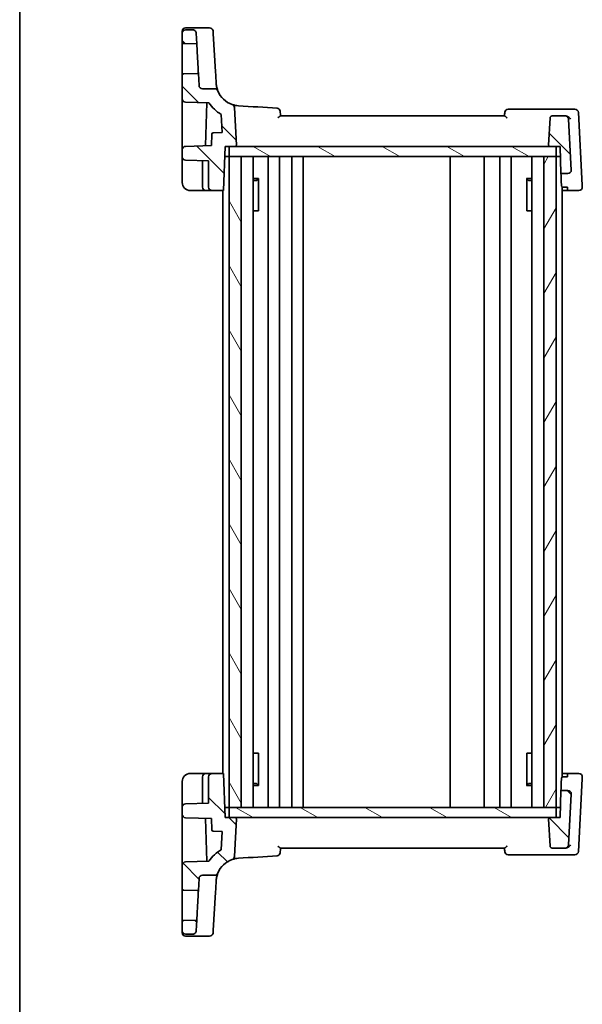
# Model space of a CAD drawing. Units: millimetres. Extents: x 14 to 2205, y 8 to 430.
# Drawn here: x 416 to 498, y 205 to 351 of the extents above; entities that cross this region are included whole.
import ezdxf

# ---------------------------------------------------------------- set-up
doc = ezdxf.new("R2010")
doc.units = ezdxf.units.MM
for name, color, linetype, lineweight in [('Border (ISO)', 7, 'Continuous', 35), ('Hatch (ISO)', 1, 'Continuous', 18), ('Visible (ISO)', 7, 'Continuous', 35)]:
    doc.layers.add(name, color=color, linetype=linetype, lineweight=lineweight)
pattern_1 = [(135.0002, (393.75, -4), (-3.367584, -3.36761), [])]
pattern_2 = [(150.0002, (393.75, -4), (-2.38123, -4.124456), [])]

# ---------------------------------------------------------------- blocks, each defined once
blk = doc.blocks.new('図面枠 tk図枠')
at = {"layer": 'Border (ISO)'}
blk.add_line((14.5, 289), (14.5, 8), dxfattribs=at)

msp = doc.modelspace()

# ---------------------------------------------------------------- hatches: boundary and pattern name
at = {"layer": 'Hatch (ISO)'}
h = msp.add_hatch(dxfattribs=at)
h.set_pattern_fill('ANSI31', color=256, scale=38.1, angle=90.00021, style=0)
h.set_pattern_definition(pattern_1)
edge = h.paths.add_edge_path()
edge.add_ellipse((439.9528, 348.7414), major_axis=(0, 0.5), ratio=1, start_angle=0, end_angle=90)
edge.add_line((439.4528, 348.7414), (439.4528, 347.4345))
edge.add_ellipse((439.6528, 347.4345), major_axis=(-0.1439, -0.1389), ratio=1, start_angle=316, end_angle=404)
edge.add_line((439.6458, 347.2346), (441.6056, 347.1662))
edge.add_line((441.6056, 347.1662), (441.5217, 348.7675))
edge.add_spline(control_points=[(441.5217, 348.7675), (441.5184, 348.8293), (441.5038, 348.8899), (441.4531, 349.0026), (441.4176, 349.0538), (441.3272, 349.143), (441.2724, 349.1792), (441.1519, 349.2287), (441.0875, 349.2414), (441.0224, 349.2414)], knot_values=[-0.07614947, -0.07614947, -0.07614947, -0.07614947, -0.05760696, -0.05760696, -0.03906445, -0.03906445, -0.01953222, -0.01953222, 0, 0, 0, 0], degree=3, periodic=0)
edge.add_line((441.0224, 349.2414), (439.9528, 349.2414))
edge = h.paths.add_edge_path()
edge.add_line((495.1401, 332.0414), (495.2798, 328.0414))
edge.add_line((495.2798, 328.0414), (496.2949, 328.0414))
edge.add_ellipse((496.2949, 328.5414), major_axis=(0.3627, -0.3442), ratio=1, start_angle=313.5, end_angle=406.5)
edge.add_line((496.7942, 328.5675), (496.4011, 336.0675))
edge.add_ellipse((495.9018, 336.0414), major_axis=(-0.3627, 0.3442), ratio=1, start_angle=226.5, end_angle=313.5)
edge.add_line((495.9018, 336.5414), (493.9733, 336.5414))
edge.add_ellipse((493.9733, 336.2414), major_axis=(-0.2176, -0.2065), ratio=1, start_angle=226.5, end_angle=313.5)
edge.add_line((493.6737, 336.2571), (493.4638, 332.2518))
edge.add_ellipse((493.6635, 332.2414), major_axis=(-0.1451, -0.1377), ratio=1, start_angle=313.5, end_angle=406.5)
edge.add_line((493.6635, 332.0414), (494.5528, 332.0414))
edge.add_line((494.5528, 332.0414), (495.1401, 332.0414))
edge = h.paths.add_edge_path()
edge.add_ellipse((442.4273, 341.0414), major_axis=(-0.3627, 0.3442), ratio=1, start_angle=46.5, end_angle=133.5)
edge.add_line((442.4273, 340.5414), (444.2512, 340.5414))
edge.add_ellipse((444.2512, 340.0414), major_axis=(-0.4144, 0.2798), ratio=1, start_angle=235.976087, end_angle=304.023913, ccw=False)
edge.add_ellipse((447.9611, 341.5367), major_axis=(-3.4935, 0.2137), ratio=1, start_angle=25.452174, end_angle=74.404438)
edge.add_ellipse((446.6526, 337.7568), major_axis=(0.3996, 0.3006), ratio=1, start_angle=326.047781, end_angle=393.952219, ccw=False)
edge.add_line((447.1519, 337.783), (447.4418, 332.2518))
edge.add_ellipse((447.242, 332.2414), major_axis=(0.1451, -0.1377), ratio=1, start_angle=313.5, end_angle=406.5, ccw=False)
edge.add_line((447.242, 332.0414), (446.3528, 332.0414))
edge.add_line((446.3528, 332.0414), (445.7655, 332.0414))
edge.add_line((445.7655, 332.0414), (445.5385, 325.5414))
edge.add_line((445.5385, 325.5414), (443.8528, 325.5414))
edge.add_ellipse((443.8528, 326.0414), major_axis=(-0.5, 0), ratio=1, start_angle=0, end_angle=90, ccw=False)
edge.add_line((443.3528, 326.0414), (443.3528, 329.9052))
edge.add_line((443.3528, 329.9052), (439.9353, 330.0245))
edge.add_ellipse((439.9528, 330.5242), major_axis=(-0.3597, -0.3473), ratio=1, start_angle=316, end_angle=404, ccw=False)
edge.add_line((439.4528, 330.5242), (439.4528, 331.5585))
edge.add_ellipse((439.9528, 331.5585), major_axis=(-0.3597, 0.3473), ratio=1, start_angle=316, end_angle=404, ccw=False)
edge.add_line((439.9353, 332.0582), (443.7695, 332.1921))
edge.add_line((443.7695, 332.1921), (443.8276, 333.855))
edge.add_ellipse((444.0275, 333.848), major_axis=(-0.007, 0.1999), ratio=1, start_angle=0, end_angle=86, ccw=False)
edge.add_line((444.0205, 334.0479), (445.3425, 334.094))
edge.add_line((445.3425, 334.094), (445.2018, 336.779))
edge.add_ellipse((447.9611, 341.5367), major_axis=(-4.7577, 2.7594), ratio=1, start_angle=63.956431, end_angle=90, ccw=False)
edge.add_line((443.393, 338.4736), (439.9353, 338.5944))
edge.add_ellipse((439.9528, 339.0941), major_axis=(-0.3597, -0.3473), ratio=1, start_angle=316, end_angle=404, ccw=False)
edge.add_line((439.4528, 339.0941), (439.4528, 342.5482))
edge.add_ellipse((439.6528, 342.5482), major_axis=(-0.1439, 0.1389), ratio=1, start_angle=316, end_angle=404, ccw=False)
edge.add_line((439.6458, 342.7481), (441.8331, 342.8245))
edge.add_line((441.8331, 342.8245), (441.928, 341.0152))
h = msp.add_hatch(dxfattribs=at)
h.set_pattern_fill('ANSI31', color=256, scale=38.1, angle=105.000246, style=0)
h.set_pattern_definition(pattern_2)
h.paths.add_polyline_path([(494.5528, 330.5414), (494.5528, 332.0414), (493.6635, 332.0414), (447.242, 332.0414), (446.3528, 332.0414), (446.3528, 330.5414), (448.1528, 330.5414), (492.7528, 330.5414)])
h = msp.add_hatch(dxfattribs=at)
h.set_pattern_fill('ANSI31', color=256, scale=38.1, angle=75.000175, style=0)
h.set_pattern_definition([(120.0002, (393.75, -4), (-4.12444, -2.38126), [])])
h.paths.add_polyline_path([(446.3528, 234.5414), (448.1528, 234.5414), (448.1528, 330.5414), (446.3528, 330.5414)])
h = msp.add_hatch(dxfattribs=at)
h.set_pattern_fill('ANSI31', color=256, scale=38.1, angle=14.999978, style=0)
h.set_pattern_definition([(60, (393.75, -4), (-4.124445, 2.38125), [])])
h.paths.add_polyline_path([(492.7528, 234.5414), (494.5528, 234.5414), (494.5528, 330.5414), (492.7528, 330.5414)])
h = msp.add_hatch(dxfattribs=at)
h.set_pattern_fill('ANSI31', color=256, scale=38.1, angle=90.00021, style=0)
h.set_pattern_definition(pattern_1)
edge = h.paths.add_edge_path()
edge.add_ellipse((439.9528, 216.3414), major_axis=(0, -0.5), ratio=1, start_angle=270, end_angle=360, ccw=False)
edge.add_line((439.4528, 216.3414), (439.4528, 217.6482))
edge.add_ellipse((439.6528, 217.6482), major_axis=(-0.1439, 0.1389), ratio=1, start_angle=-44, end_angle=44, ccw=False)
edge.add_line((439.6458, 217.8481), (441.6056, 217.9165))
edge.add_line((441.6056, 217.9165), (441.5217, 216.3152))
edge.add_spline(control_points=[(441.5217, 216.3152), (441.5184, 216.2535), (441.5038, 216.1929), (441.4531, 216.0801), (441.4176, 216.0289), (441.3272, 215.9398), (441.2724, 215.9035), (441.1519, 215.8541), (441.0875, 215.8414), (441.0224, 215.8414)], knot_values=[-0.07614947, -0.07614947, -0.07614947, -0.07614947, -0.05760696, -0.05760696, -0.03906445, -0.03906445, -0.01953222, -0.01953222, 0, 0, 0, 0], degree=3, periodic=0)
edge.add_line((441.0224, 215.8414), (439.9528, 215.8414))
edge = h.paths.add_edge_path()
edge.add_line((495.1401, 233.0414), (495.2798, 237.0414))
edge.add_line((495.2798, 237.0414), (496.2949, 237.0414))
edge.add_ellipse((496.2949, 236.5414), major_axis=(0.3627, 0.3442), ratio=1, start_angle=-46.5, end_angle=46.5, ccw=False)
edge.add_line((496.7942, 236.5152), (496.4011, 229.0152))
edge.add_ellipse((495.9018, 229.0414), major_axis=(-0.3627, -0.3442), ratio=1, start_angle=46.5, end_angle=133.5, ccw=False)
edge.add_line((495.9018, 228.5414), (493.9733, 228.5414))
edge.add_ellipse((493.9733, 228.8414), major_axis=(-0.2176, 0.2065), ratio=1, start_angle=46.5, end_angle=133.5, ccw=False)
edge.add_line((493.6737, 228.8257), (493.4638, 232.8309))
edge.add_ellipse((493.6635, 232.8414), major_axis=(-0.1451, 0.1377), ratio=1, start_angle=-46.5, end_angle=46.5, ccw=False)
edge.add_line((493.6635, 233.0414), (494.5528, 233.0414))
edge.add_line((494.5528, 233.0414), (495.1401, 233.0414))
edge = h.paths.add_edge_path()
edge.add_ellipse((442.4273, 224.0414), major_axis=(-0.3627, -0.3442), ratio=1, start_angle=226.5, end_angle=313.5, ccw=False)
edge.add_line((442.4273, 224.5414), (444.2512, 224.5414))
edge.add_ellipse((444.2512, 225.0414), major_axis=(-0.4144, -0.2798), ratio=1, start_angle=55.976087, end_angle=124.023913)
edge.add_ellipse((447.9611, 223.546), major_axis=(-3.4935, -0.2137), ratio=1, start_angle=285.595562, end_angle=334.547826, ccw=False)
edge.add_ellipse((446.6526, 227.3259), major_axis=(0.3996, -0.3006), ratio=1, start_angle=-33.952219, end_angle=33.952219)
edge.add_line((447.1519, 227.2998), (447.4418, 232.8309))
edge.add_ellipse((447.242, 232.8414), major_axis=(0.1451, 0.1377), ratio=1, start_angle=-46.5, end_angle=46.5)
edge.add_line((447.242, 233.0414), (446.3528, 233.0414))
edge.add_line((446.3528, 233.0414), (445.7655, 233.0414))
edge.add_line((445.7655, 233.0414), (445.5385, 239.5414))
edge.add_line((445.5385, 239.5414), (443.8528, 239.5414))
edge.add_ellipse((443.8528, 239.0414), major_axis=(-0.5, 0), ratio=1, start_angle=270, end_angle=360)
edge.add_line((443.3528, 239.0414), (443.3528, 235.1776))
edge.add_line((443.3528, 235.1776), (439.9353, 235.0582))
edge.add_ellipse((439.9528, 234.5585), major_axis=(-0.3597, 0.3473), ratio=1, start_angle=-44, end_angle=44)
edge.add_line((439.4528, 234.5585), (439.4528, 233.5242))
edge.add_ellipse((439.9528, 233.5242), major_axis=(-0.3597, -0.3473), ratio=1, start_angle=-44, end_angle=44)
edge.add_line((439.9353, 233.0245), (443.7695, 232.8906))
edge.add_line((443.7695, 232.8906), (443.8276, 231.2278))
edge.add_ellipse((444.0275, 231.2347), major_axis=(-0.007, -0.1999), ratio=1, start_angle=274, end_angle=360)
edge.add_line((444.0205, 231.0349), (445.3425, 230.9887))
edge.add_line((445.3425, 230.9887), (445.2018, 228.3037))
edge.add_ellipse((447.9611, 223.546), major_axis=(-4.7577, -2.7594), ratio=1, start_angle=270, end_angle=296.043569)
edge.add_line((443.393, 226.6091), (439.9353, 226.4884))
edge.add_ellipse((439.9528, 225.9887), major_axis=(-0.3597, 0.3473), ratio=1, start_angle=-44, end_angle=44)
edge.add_line((439.4528, 225.9887), (439.4528, 222.5345))
edge.add_ellipse((439.6528, 222.5345), major_axis=(-0.1439, -0.1389), ratio=1, start_angle=-44, end_angle=44)
edge.add_line((439.6458, 222.3346), (441.8331, 222.2582))
edge.add_line((441.8331, 222.2582), (441.928, 224.0675))
h = msp.add_hatch(dxfattribs=at)
h.set_pattern_fill('ANSI31', color=256, scale=38.1, angle=105.000246, style=0)
h.set_pattern_definition(pattern_2)
h.paths.add_polyline_path([(494.5528, 234.5414), (494.5528, 233.0414), (493.6635, 233.0414), (447.242, 233.0414), (446.3528, 233.0414), (446.3528, 234.5414), (448.1528, 234.5414), (492.7528, 234.5414)])

# ---------------------------------------------------------------- linework, layer by layer
at = {"layer": 'Visible (ISO)'}
for p, q in [((439.4528, 348.7414), (439.4528, 347.4345)), ((439.9528, 349.5487), (443.4942, 349.5487)), ((441.0224, 349.2414), (439.9528, 349.2414)), ((441.6056, 347.1662), (441.5217, 348.7675)), ((444.3629, 343.0366), (444.016, 348.7086)), ((439.6458, 347.2346), (441.6056, 347.1662)), ((441.8331, 342.8245), (439.6458, 342.7481)), ((441.928, 341.0152), (441.8331, 342.8245)), ((439.4528, 342.5482), (439.4528, 339.0941)), ((444.2512, 340.5414), (442.4273, 340.5414)), ((439.4528, 339.0941), (439.4528, 332.6102)), ((439.9353, 338.5944), (443.393, 338.4736)), ((443.0893, 338.4842), (442.8684, 332.1606)), ((447.4418, 332.2518), (447.1519, 337.783)), ((496.1954, 337.5414), (487.4984, 337.5414)), ((497.3494, 337.5414), (496.1954, 337.5414)), ((498.4111, 326.3376), (497.8487, 337.0675)), ((445.2018, 336.779), (445.3425, 334.094)), ((447.2028, 336.8116), (447.2028, 336.8115)), ((486.9754, 336.5414), (453.9302, 336.5414)), ((493.6737, 336.2571), (493.4638, 332.2518)), ((495.9018, 336.5414), (493.9733, 336.5414)), ((496.0052, 336.5414), (495.9018, 336.5414)), ((496.7942, 328.5675), (496.4011, 336.0675)), ((445.3425, 334.094), (444.0205, 334.0479)), ((443.8276, 333.855), (443.7695, 332.1921)), ((439.4528, 331.5585), (439.4528, 330.5242)), ((443.7695, 332.1921), (439.9353, 332.0582)), ((445.5385, 325.5414), (445.7655, 332.0414)), ((445.7655, 332.0414), (447.242, 332.0414)), ((494.5528, 332.0414), (446.3528, 332.0414)), ((446.3528, 332.0414), (446.3528, 330.5414)), ((493.6635, 332.0414), (495.1401, 332.0414)), ((494.5528, 330.5414), (494.5528, 332.0414)), ((495.1401, 332.0414), (495.2798, 328.0414)), ((439.4528, 329.8246), (439.4528, 326.7414)), ((439.9353, 330.0245), (443.3528, 329.9052)), ((442.4528, 329.9366), (442.4528, 326.0414)), ((443.3528, 329.9052), (443.3528, 326.0414)), ((445.7131, 330.5414), (446.3528, 330.5414)), ((448.1528, 330.5414), (446.3528, 330.5414)), ((446.3528, 330.5414), (446.3528, 234.5414)), ((446.3528, 330.5414), (494.5528, 330.5414)), ((448.1528, 234.5414), (448.1528, 330.5414)), ((449.9066, 234.5414), (449.9066, 330.5414)), ((452.1028, 234.5414), (452.1028, 330.5414)), ((453.8028, 234.5414), (453.8028, 330.5414)), ((455.6028, 234.5414), (455.6028, 330.5414)), ((457.3028, 234.5414), (457.3028, 330.5414)), ((478.9528, 234.5414), (478.9528, 330.5414)), ((483.9528, 234.5414), (483.9528, 330.5414)), ((486.2524, 234.5414), (486.2524, 330.5414)), ((487.9524, 234.5414), (487.9524, 330.5414)), ((490.999, 234.5414), (490.999, 330.5414)), ((494.5528, 330.5414), (492.7528, 330.5414)), ((492.7528, 330.5414), (492.7528, 234.5414)), ((494.5528, 234.5414), (494.5528, 330.5414)), ((494.5528, 330.5414), (495.1925, 330.5414)), ((449.9066, 327.3174), (450.6916, 327.3174)), ((450.4267, 327.0414), (449.9066, 327.0414)), ((450.4267, 327.0414), (450.6744, 327.289)), ((450.6744, 327.2969), (450.6744, 322.5414)), ((490.2138, 327.3174), (490.999, 327.3174)), ((490.2311, 322.5414), (490.2311, 327.2969)), ((490.4788, 327.0414), (490.2311, 327.2891)), ((490.999, 327.0414), (490.4788, 327.0414)), ((495.2798, 328.0414), (496.2949, 328.0414)), ((440.6528, 325.5414), (442.9528, 325.5414)), ((442.9528, 325.5414), (443.8528, 325.5414)), ((443.8528, 325.5414), (445.5385, 325.5414)), ((445.4528, 239.5414), (445.4528, 325.5414)), ((495.4528, 239.0021), (495.4528, 326.0806)), ((496.2671, 325.5414), (495.4528, 325.5414)), ((496.2494, 326.0465), (495.5493, 326.0465)), ((496.2671, 325.5414), (497.9259, 325.5414)), ((450.5859, 322.5414), (449.9066, 322.5414)), ((450.5859, 322.5414), (450.6744, 322.5414)), ((490.2311, 322.5414), (490.3197, 322.5414)), ((490.999, 322.5414), (490.3197, 322.5414)), ((450.5859, 242.5414), (449.9066, 242.5414)), ((450.5859, 242.5414), (450.6744, 242.5414)), ((450.6744, 237.7858), (450.6744, 242.5414)), ((490.2311, 242.5414), (490.3197, 242.5414)), ((490.2311, 242.5414), (490.2311, 237.7858)), ((490.999, 242.5414), (490.3197, 242.5414)), ((439.4528, 235.2581), (439.4528, 238.3414)), ((440.6528, 239.5414), (442.9528, 239.5414)), ((442.4528, 235.1461), (442.4528, 239.0414)), ((442.9528, 239.5414), (443.8528, 239.5414)), ((443.3528, 235.1776), (443.3528, 239.0414)), ((443.8528, 239.5414), (445.5385, 239.5414)), ((445.5385, 239.5414), (445.7655, 233.0414)), ((496.2671, 239.5414), (495.4528, 239.5414)), ((496.2494, 239.0362), (495.5493, 239.0362)), ((496.2671, 239.5414), (497.9259, 239.5414)), ((498.4111, 238.7452), (497.8487, 228.0152)), ((450.4267, 238.0414), (449.9066, 238.0414)), ((449.9066, 237.7653), (450.6916, 237.7653)), ((450.4267, 238.0414), (450.6744, 237.7937)), ((490.2138, 237.7653), (490.999, 237.7653)), ((490.4788, 238.0414), (490.2311, 237.7936)), ((490.999, 238.0414), (490.4788, 238.0414)), ((495.1401, 233.0414), (495.2798, 237.0414)), ((495.2798, 237.0414), (496.2949, 237.0414)), ((496.7942, 236.5152), (496.4011, 229.0152)), ((439.4528, 233.5242), (439.4528, 234.5585)), ((439.9353, 235.0582), (443.3528, 235.1776)), ((445.7131, 234.5414), (446.3528, 234.5414)), ((448.1528, 234.5414), (446.3528, 234.5414)), ((446.3528, 233.0414), (446.3528, 234.5414)), ((446.3528, 234.5414), (494.5528, 234.5414)), ((494.5528, 234.5414), (492.7528, 234.5414)), ((494.5528, 234.5414), (495.1925, 234.5414)), ((494.5528, 234.5414), (494.5528, 233.0414)), ((439.4528, 225.9887), (439.4528, 232.4725)), ((443.7695, 232.8906), (439.9353, 233.0245)), ((443.0893, 226.5985), (442.8684, 232.9221)), ((443.8276, 231.2278), (443.7695, 232.8906)), ((445.7655, 233.0414), (447.242, 233.0414)), ((494.5528, 233.0414), (446.3528, 233.0414)), ((447.4418, 232.8309), (447.1519, 227.2998)), ((493.6737, 228.8257), (493.4638, 232.8309)), ((493.6635, 233.0414), (495.1401, 233.0414)), ((445.3425, 230.9887), (444.0205, 231.0349)), ((445.2018, 228.3037), (445.3425, 230.9887)), ((447.2028, 228.2711), (447.2028, 228.2712)), ((486.9754, 228.5414), (453.9302, 228.5414)), ((495.9018, 228.5414), (493.9733, 228.5414)), ((496.0052, 228.5414), (495.9018, 228.5414)), ((439.9353, 226.4884), (443.393, 226.6091)), ((496.1954, 227.5414), (487.4984, 227.5414)), ((497.3494, 227.5414), (496.1954, 227.5414)), ((439.4528, 222.5345), (439.4528, 225.9887)), ((441.928, 224.0675), (441.8331, 222.2582)), ((444.2512, 224.5414), (442.4273, 224.5414)), ((441.8331, 222.2582), (439.6458, 222.3346)), ((444.3629, 222.0461), (444.016, 216.3741)), ((439.6458, 217.8481), (441.6056, 217.9165)), ((441.6056, 217.9165), (441.5217, 216.3152)), ((439.4528, 216.3414), (439.4528, 217.6482)), ((441.0224, 215.8414), (439.9528, 215.8414)), ((439.9528, 215.534), (443.4942, 215.534))]:
    msp.add_line(p, q, dxfattribs=at)
for centre, radius, start, end in [((439.9528, 349.0487), 0.5, 90, 180), ((439.9528, 348.7414), 0.5, 90, 180), ((443.4942, 349.0487), 0.5, 3.5, 90), ((439.6528, 347.4345), 0.2, 180, 268), ((439.6528, 342.5482), 0.2, 92, 180), ((442.4273, 341.0414), 0.5, 183, 270), ((444.2512, 340.0414), 0.5, 21.952174, 90), ((447.9611, 341.5367), 3.5, 201.952174, 250.904438), ((439.9528, 339.0941), 0.5, 180, 268), ((447.9611, 341.5367), 5.5, 213.843382, 239.886952), ((446.6526, 337.7568), 0.5, 3, 70.904438), ((453.3935, 337.197), 0.5, 5, 86.5), ((487.4984, 337.0414), 0.5, 90, 175), ((497.3494, 337.0414), 0.5, 3, 90), ((493.9733, 336.2414), 0.3, 90, 177), ((495.9018, 336.0414), 0.5, 3, 90), ((444.0275, 333.848), 0.2, 92, 178), ((439.9528, 331.5585), 0.5, 92, 180), ((447.242, 332.2414), 0.2, 270, 3), ((493.6635, 332.2414), 0.2, 177, 270), ((439.9528, 330.5242), 0.5, 180, 268), ((496.2949, 328.5414), 0.5, 270, 3), ((440.6528, 326.7414), 1.2, 180, 270), ((442.9528, 326.0414), 0.5, 180, 270), ((443.8528, 326.0414), 0.5, 180, 270), ((497.9259, 326.0414), 0.5, 270, 3), ((440.6528, 238.3414), 1.2, 90, 180), ((442.9528, 239.0414), 0.5, 90, 180), ((443.8528, 239.0414), 0.5, 90, 180), ((497.9259, 239.0414), 0.5, 357, 90), ((496.2949, 236.5414), 0.5, 357, 90), ((439.9528, 234.5585), 0.5, 92, 180), ((439.9528, 233.5242), 0.5, 180, 268), ((447.242, 232.8414), 0.2, 357, 90), ((493.6635, 232.8414), 0.2, 90, 183), ((444.0275, 231.2347), 0.2, 182, 268), ((447.9611, 223.546), 5.5, 120.113048, 146.156618), ((493.9733, 228.8414), 0.3, 183, 270), ((495.9018, 229.0414), 0.5, 270, 357), ((447.9611, 223.546), 3.5, 109.095562, 158.047826), ((446.6526, 227.3259), 0.5, 289.095562, 357), ((453.3935, 227.8858), 0.5, 273.5, 355), ((487.4984, 228.0414), 0.5, 185, 270), ((497.3494, 228.0414), 0.5, 270, 357), ((439.9528, 225.9887), 0.5, 92, 180), ((442.4273, 224.0414), 0.5, 90, 177), ((444.2512, 225.0414), 0.5, 270, 338.047826), ((439.6528, 222.5345), 0.2, 180, 268), ((439.6528, 217.6482), 0.2, 92, 180), ((439.9528, 216.3414), 0.5, 180, 270), ((439.9528, 216.034), 0.5, 180, 270), ((443.4942, 216.034), 0.5, 270, 356.5)]:
    msp.add_arc(centre, radius, start, end, dxfattribs=at)
for centre, major_axis, start_param, end_param in [((439.4528, 348.5487), (0, 0.5), 0.00151034, 1.11150335), ((439.4528, 349.2149), (0, -1), 1.07718984, 1.11029151), ((444.0239, 348.5792), (-0.0306, 0.5), 6.28091816, 7.59097203), ((439.4528, 344.9914), (0, 2.4431), 3.14116488, 6.28275754), ((441.7194, 344.9953), (0.1138, -2.1708), 0.00057115, 3.1421638), ((444.2995, 344.0719), (0.2447, -4), 0.8131895, 1.30902806), ((476.6121, 336.2766), (-119.2591, 7.2942), 4.90750386, 4.95685007), ((439.4528, 332.5591), (0, -1.0006), 0.0041922, 1.6232283), ((439.4528, 329.8238), (0, -0.7004), 1.57201431, 3.14159264), ((495.4465, 323.2665), (-0.1746, 5), 5.36704209, 5.98149404), ((496.3465, 323.2665), (-0.1746, 5), 5.24149306, 5.30225474), ((496.2496, 326.0414), (0.0175, -0.5), 5.2416935, 6.28394541), ((498.5706, 323.2927), (-0.2882, 5.5), 5.24283859, 5.3007781)]:
    msp.add_ellipse(centre, major_axis=major_axis, ratio=0.00001, start_param=start_param, end_param=end_param, dxfattribs=at)
at = {"layer": 'Visible (ISO)', "extrusion": (0, 0, -1)}
for centre, major_axis, start_param, end_param in [((495.4465, 241.8162), (-0.1746, -5), 5.36704209, 5.98149404), ((496.3465, 241.8162), (-0.1746, -5), 5.24149306, 5.30225474), ((496.2496, 239.0414), (0.0175, 0.5), 5.2416935, 6.28394541), ((498.5706, 241.7901), (-0.2882, -5.5), 5.24283859, 5.3007781), ((439.4528, 235.259), (0, 0.7004), 1.57201431, 3.14159264), ((439.4528, 232.5236), (0, 1.0006), 0.0041922, 1.6232283), ((476.6121, 228.8061), (-119.2591, -7.2942), 4.90750386, 4.95685007), ((444.2995, 221.0108), (0.2447, 4), 0.8131895, 1.30902806), ((439.4528, 220.0914), (0, -2.4431), 3.14116488, 6.28275754), ((441.7194, 220.0874), (0.1138, 2.1708), 0.00057115, 3.1421638), ((439.4528, 215.8679), (0, 1), 1.07718984, 1.11029151), ((439.4528, 216.534), (0, -0.5), 0.00151034, 1.11150335), ((444.0239, 216.5035), (-0.0306, -0.5), 6.28091816, 7.59097203)]:
    msp.add_ellipse(centre, major_axis=major_axis, ratio=0.00001, start_param=start_param, end_param=end_param, dxfattribs=at)
at = {"layer": 'Visible (ISO)'}
for points, knots in [([(441.5217, 348.7675), (441.5184, 348.8293), (441.5038, 348.8899), (441.4531, 349.0026), (441.4176, 349.0538), (441.3272, 349.143), (441.2724, 349.1792), (441.1519, 349.2287), (441.0875, 349.2414), (441.0224, 349.2414)], [-0.0761494708, -0.0761494708, -0.0761494708, -0.0761494708, -0.0576069591, -0.0576069591, -0.0390644473, -0.0390644473, -0.0195322237, -0.0195322237, 0, 0, 0, 0]), ([(444.7149, 340.2283), (444.7149, 340.2283), (444.7106, 340.2388), (444.6769, 340.3249), (444.6103, 340.4925), (444.5144, 340.907), (444.4813, 341.1007), (444.4677, 341.323)], [0, 0, 0, 0, 0.053572789, 0.053572789, 0.221635727, 0.221635727, 0.326675063, 0.326675063, 0.326675063, 0.326675063]), ([(453.9528, 336.5414), (453.9437, 336.6448), (453.9347, 336.7483), (453.9256, 336.8517), (453.9143, 336.9813), (453.903, 337.1109), (453.8916, 337.2405)], [1.048211563658, 1.048211563658, 1.048211563658, 1.048211563658, 1.048395717234, 1.048395717234, 1.048395717234, 1.048626398692, 1.048626398692, 1.048626398692, 1.048626398692]), ([(487.0003, 337.0849), (486.9917, 336.9857), (486.983, 336.8864), (486.9743, 336.7872), (486.9671, 336.7052), (486.96, 336.6233), (486.9528, 336.5414)], [-1.048534088249, -1.048534088249, -1.048534088249, -1.048534088249, -1.048357404139, -1.048357404139, -1.048357404139, -1.048211563658, -1.048211563658, -1.048211563658, -1.048211563658]), ([(453.5491, 336.2571), (453.5501, 336.2579), (453.5511, 336.2587), (453.5949, 336.2954), (453.637, 336.3312), (453.7159, 336.3973), (453.7531, 336.4282), (453.8215, 336.4823), (453.853, 336.5057), (453.8991, 336.5333), (453.9159, 336.5407), (453.9291, 336.5414), (453.9297, 336.5414), (453.9302, 336.5414)], [-0.0779991597, -0.0779991597, -0.0779991597, -0.0779991597, -0.0776196502, -0.0776196502, -0.0608540778, -0.0608540778, -0.0447054272, -0.0447054272, -0.0284825565, -0.0284825565, -0.0161485462, -0.0161485462, -0.0155888691, -0.0155888691, -0.0155888691, -0.0155888691]), ([(486.9754, 336.5414), (486.9811, 336.5414), (486.9877, 336.5399), (487.0131, 336.5304), (487.0356, 336.5165), (487.096, 336.4737), (487.1365, 336.4412), (487.2338, 336.3608), (487.293, 336.3102), (487.3545, 336.2587), (487.3555, 336.2579), (487.3565, 336.2571)], [-0.0628436148, -0.0628436148, -0.0628436148, -0.0628436148, -0.056979315, -0.056979315, -0.0429981084, -0.0429981084, -0.0239607057, -0.0239607057, 0, 0, 0.0003840523, 0.0003840523, 0.0003840523, 0.0003840523]), ([(496.6706, 336.0675), (496.6701, 336.0686), (496.6696, 336.0696), (496.6425, 336.1257), (496.6076, 336.1806), (496.525, 336.2827), (496.4774, 336.3308), (496.372, 336.4154), (496.3141, 336.4528), (496.2037, 336.5044), (496.1535, 336.5218), (496.1029, 336.5318)], [-0.000425164, -0.000425164, -0.000425164, -0.000425164, 0, 0, 0.0229518606, 0.0229518606, 0.0447641115, 0.0447641115, 0.0655788235, 0.0655788235, 0.0815954167, 0.0815954167, 0.0815954167, 0.0815954167]), ([(495.5493, 326.0465), (495.5366, 326.0465), (495.524, 326.0483), (495.4995, 326.0548), (495.4876, 326.0597), (495.4542, 326.0774), (495.4349, 326.094), (495.3943, 326.1384), (495.3747, 326.1722), (495.3482, 326.2424), (495.3413, 326.2788), (495.3402, 326.3122)], [0.1569305982, 0.1569305982, 0.1569305982, 0.1569305982, 0.1607370774, 0.1607370774, 0.1645435565, 0.1645435565, 0.1721565148, 0.1721565148, 0.1848322212, 0.1848322212, 0.1974696513, 0.1974696513, 0.1974696513, 0.1974696513]), ([(495.5493, 239.0362), (495.5366, 239.0362), (495.524, 239.0345), (495.4995, 239.0279), (495.4876, 239.0231), (495.4542, 239.0053), (495.4349, 238.9888), (495.3943, 238.9443), (495.3747, 238.9106), (495.3482, 238.8404), (495.3413, 238.8039), (495.3402, 238.7705)], [0.1569305982, 0.1569305982, 0.1569305982, 0.1569305982, 0.1607370774, 0.1607370774, 0.1645435565, 0.1645435565, 0.1721565148, 0.1721565148, 0.1848322212, 0.1848322212, 0.1974696513, 0.1974696513, 0.1974696513, 0.1974696513]), ([(453.5491, 228.8257), (453.5501, 228.8249), (453.5511, 228.824), (453.5949, 228.7873), (453.637, 228.7516), (453.7159, 228.6854), (453.7531, 228.6545), (453.8215, 228.6004), (453.853, 228.5771), (453.8991, 228.5494), (453.9159, 228.542), (453.9291, 228.5414), (453.9297, 228.5414), (453.9302, 228.5414)], [-0.0779991597, -0.0779991597, -0.0779991597, -0.0779991597, -0.0776196502, -0.0776196502, -0.0608540778, -0.0608540778, -0.0447054272, -0.0447054272, -0.0284825565, -0.0284825565, -0.0161485462, -0.0161485462, -0.0155888691, -0.0155888691, -0.0155888691, -0.0155888691]), ([(453.9528, 228.5414), (453.9437, 228.4379), (453.9347, 228.3345), (453.9256, 228.231), (453.9143, 228.1014), (453.903, 227.9718), (453.8916, 227.8422)], [1.048211563658, 1.048211563658, 1.048211563658, 1.048211563658, 1.048395717234, 1.048395717234, 1.048395717234, 1.048626398692, 1.048626398692, 1.048626398692, 1.048626398692]), ([(487.0003, 227.9978), (486.9917, 228.0971), (486.983, 228.1963), (486.9743, 228.2956), (486.9671, 228.3775), (486.96, 228.4594), (486.9528, 228.5414)], [-1.048534088249, -1.048534088249, -1.048534088249, -1.048534088249, -1.048357404139, -1.048357404139, -1.048357404139, -1.048211563658, -1.048211563658, -1.048211563658, -1.048211563658]), ([(486.9754, 228.5414), (486.9811, 228.5414), (486.9877, 228.5429), (487.0131, 228.5524), (487.0356, 228.5662), (487.096, 228.609), (487.1365, 228.6415), (487.2338, 228.722), (487.293, 228.7725), (487.3545, 228.824), (487.3555, 228.8249), (487.3565, 228.8257)], [-0.0628436148, -0.0628436148, -0.0628436148, -0.0628436148, -0.056979315, -0.056979315, -0.0429981084, -0.0429981084, -0.0239607057, -0.0239607057, 0, 0, 0.0003840523, 0.0003840523, 0.0003840523, 0.0003840523]), ([(496.6706, 229.0152), (496.6701, 229.0142), (496.6696, 229.0132), (496.6425, 228.957), (496.6076, 228.9021), (496.525, 228.8), (496.4774, 228.7519), (496.372, 228.6673), (496.3141, 228.6299), (496.2037, 228.5783), (496.1535, 228.5609), (496.1029, 228.5509)], [-0.000425164, -0.000425164, -0.000425164, -0.000425164, 0, 0, 0.0229518606, 0.0229518606, 0.0447641115, 0.0447641115, 0.0655788235, 0.0655788235, 0.0815954167, 0.0815954167, 0.0815954167, 0.0815954167]), ([(444.7149, 224.8545), (444.7149, 224.8545), (444.7106, 224.844), (444.6769, 224.7578), (444.6103, 224.5902), (444.5144, 224.1758), (444.4813, 223.982), (444.4677, 223.7597)], [0, 0, 0, 0, 0.053572789, 0.053572789, 0.221635727, 0.221635727, 0.326675063, 0.326675063, 0.326675063, 0.326675063]), ([(441.5217, 216.3152), (441.5184, 216.2535), (441.5038, 216.1929), (441.4531, 216.0801), (441.4176, 216.0289), (441.3272, 215.9398), (441.2724, 215.9035), (441.1519, 215.8541), (441.0875, 215.8414), (441.0224, 215.8414)], [-0.0761494708, -0.0761494708, -0.0761494708, -0.0761494708, -0.0576069591, -0.0576069591, -0.0390644473, -0.0390644473, -0.0195322237, -0.0195322237, 0, 0, 0, 0])]:
    msp.add_open_spline(points, degree=3, knots=knots, dxfattribs=at)
for points in [[(447.7475, 338.0432), (447.4309, 338.0626), (447.1167, 338.1252), (446.8161, 338.2293)], [(496.1029, 336.5318), (496.0701, 336.5383), (496.0371, 336.5414), (496.0052, 336.5414)], [(496.1029, 228.5509), (496.0701, 228.5444), (496.0371, 228.5414), (496.0052, 228.5414)], [(447.7475, 227.0395), (447.4309, 227.0201), (447.1167, 226.9575), (446.8161, 226.8534)]]:
    msp.add_open_spline(points, degree=3, dxfattribs=at)

# ---------------------------------------------------------------- block references
at = {"xscale": 1.5, "yscale": 1.5, "zscale": 1.5}
msp.add_blockref('図面枠 tk図枠', (393.75, -4), dxfattribs=at)

doc.saveas('drawing.dxf')
